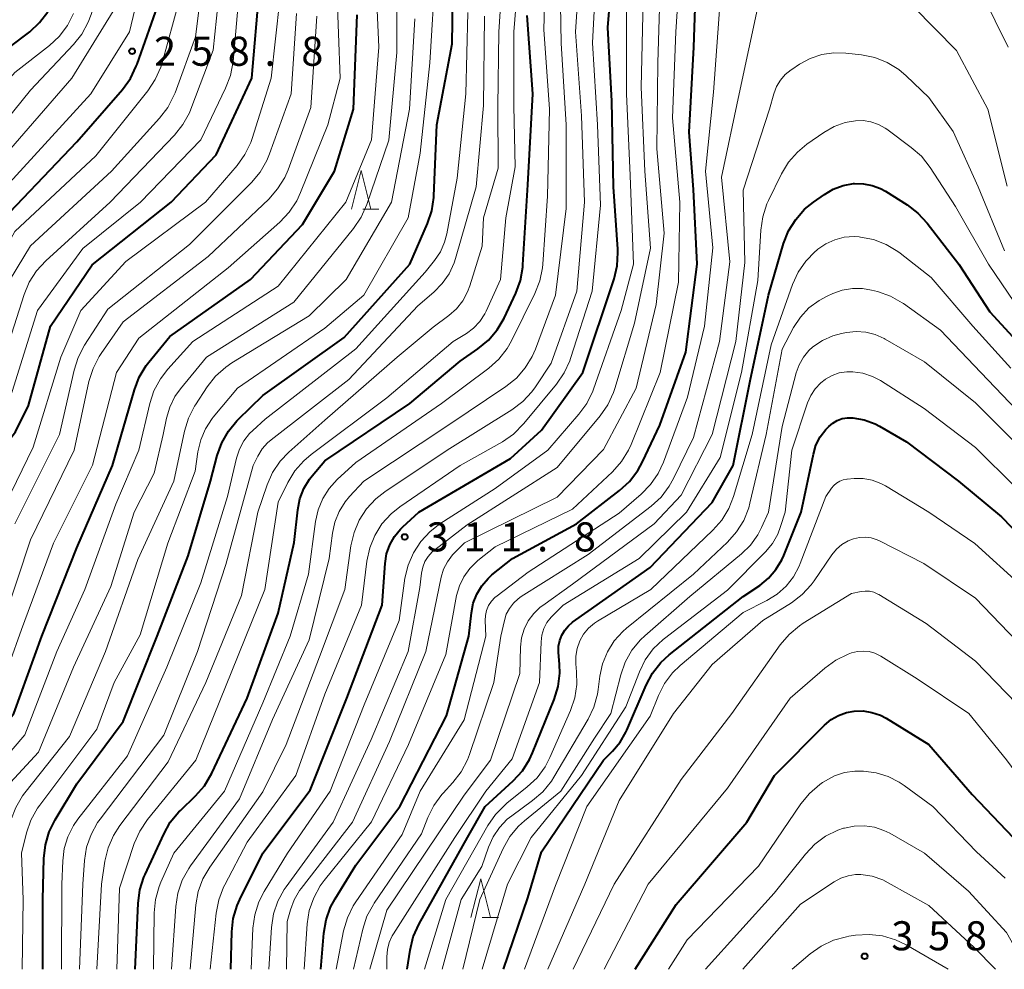
# Model space of a CAD drawing. Units: metres. Extents: x -70000 to -67999, y 25500 to 27000.
# Drawn here: x -68958 to -68831, y 25500 to 25623 of the extents above; entities that cross this region are included whole.
import ezdxf

# ---------------------------------------------------------------- set-up
doc = ezdxf.new("R2010")
doc.units = ezdxf.units.M
for name, color, linetype, lineweight in [('633200_針葉樹林', 7, 'Continuous', 13), ('710100_等高線(計曲線)', 7, 'Continuous', 40), ('710200_等高線(主曲線)', 7, 'Continuous', 13), ('731200_図化機測定による標高点', 7, 'Continuous', 40)]:
    doc.layers.add(name, color=color, linetype=linetype, lineweight=lineweight)
doc.styles.add('Style-WORKING', font='MS Gothic.ttf')

msp = doc.modelspace()

# ---------------------------------------------------------------- linework, layer by layer
at = {"layer": '633200_針葉樹林', "linetype": 'Continuous', "lineweight": 13}
for p, q in [((-68914.09, 25598.08), (-68912.01, 25598.08)), ((-68898.66, 25506.69), (-68896.58, 25506.69))]:
    msp.add_line(p, q, dxfattribs=at)
at = {"layer": '633200_針葉樹林', "linetype": 'Continuous', "lineweight": 13, "flags": 128}
for points in [[(-68915.55, 25598.08), (-68914.3, 25603.08), (-68913.05, 25598.08)], [(-68900.12, 25506.69), (-68898.87, 25511.69), (-68897.62, 25506.69)]]:
    msp.add_lwpolyline(points, dxfattribs=at)
at = {"layer": '710100_等高線(計曲線)', "linetype": 'Continuous', "lineweight": 40, "flags": 128}
for points, elevation in [([(-68955.37, 25500), (-68955.37, 25509), (-68955.25, 25514.32), (-68955.06, 25516.06), (-68954.58, 25517.73), (-68953.81, 25519.29), (-68951, 25523.93), (-68945, 25531.96), (-68940.63, 25543), (-68936.64, 25553.36), (-68933.73, 25563), (-68932.88, 25566.29), (-68932.3, 25567.93), (-68931.44, 25569.45), (-68930.33, 25570.79), (-68930.17, 25570.95), (-68927, 25574.03), (-68916.47, 25581.53), (-68908, 25591), (-68905.74, 25596.23), (-68905.19, 25597.89), (-68904.93, 25599.61), (-68904.92, 25599.8), (-68904.55, 25609), (-68902.56, 25619.44), (-68902.38, 25631)], 290), ([(-68882.44, 25621.56), (-68881.68, 25631)], 310), ([(-68919.51, 25500), (-68919.12, 25504.68), (-68918.83, 25506.4), (-68918.24, 25508.04), (-68917.67, 25509.11), (-68915, 25513.43), (-68909.32, 25521), (-68903.29, 25532.71), (-68900.38, 25543), (-68900.07, 25546), (-68899.83, 25547.24), (-68899.38, 25548.41), (-68898.74, 25549.49), (-68897.91, 25550.44), (-68897.41, 25550.89), (-68894.77, 25553), (-68886.5, 25557.5), (-68880.94, 25561.78), (-68879.65, 25562.96), (-68878.59, 25564.35), (-68877.97, 25565.49), (-68875.76, 25570.24), (-68872.37, 25579.63), (-68870.91, 25591), (-68871.38, 25600.62), (-68871.97, 25608.03), (-68871.36, 25619), (-68871, 25629.15)], 320), ([(-68961.34, 25565.48), (-68960.87, 25566.88), (-68958.93, 25569.35), (-68957.23, 25572.77), (-68954.4, 25583), (-68949, 25590.92), (-68938.81, 25599), (-68933, 25605.11), (-68928.42, 25615), (-68927.44, 25626.56)], 270), ([(-68986.18, 25546.26), (-68985.96, 25547.39), (-68983.64, 25549.21), (-68982.71, 25550.18), (-68981.88, 25551.88), (-68981.52, 25553), (-68975.02, 25566.98), (-68969.68, 25575), (-68966.61, 25585.39), (-68962.29, 25595), (-68951, 25606.79), (-68945.12, 25613.56), (-68944.09, 25614.97), (-68943.33, 25616.54), (-68943.23, 25616.8), (-68940.34, 25625)], 260), ([(-68984.84, 25577.93), (-68984.61, 25579), (-68982.05, 25582.15), (-68979.54, 25585.49), (-68975.82, 25591), (-68971.58, 25599), (-68969, 25603.33), (-68965.73, 25611.64), (-68964.95, 25613.2), (-68963.91, 25614.6), (-68963.62, 25614.91), (-68959.68, 25619), (-68957.08, 25621), (-68955.8, 25622.18), (-68954.74, 25623.56)], 250), ([(-68969.53, 25500), (-68967.55, 25509), (-68967.1, 25519.15), (-68966.87, 25520.87), (-68966.28, 25522.68), (-68965, 25525.63), (-68959.13, 25533), (-68955.51, 25543), (-68951, 25554.41), (-68946.4, 25565), (-68943.57, 25574.8), (-68942.94, 25576.43), (-68942.04, 25577.92), (-68941.7, 25578.36), (-68939, 25581.65), (-68928.6, 25589), (-68921.89, 25596.11), (-68917.75, 25603), (-68915.27, 25611), (-68914.83, 25623.17)], 280), ([(-68943.46, 25500), (-68943.08, 25508.51), (-68942.86, 25510.24), (-68942.33, 25511.9), (-68942.18, 25512.25), (-68939.79, 25517.46), (-68938.93, 25518.97), (-68937.82, 25520.31), (-68937.63, 25520.49), (-68935.68, 25522.37), (-68934.53, 25523.68), (-68933.56, 25525.33), (-68929.02, 25535), (-68925, 25545.97), (-68922.94, 25555.06), (-68922.48, 25559.31), (-68922.21, 25560.7), (-68921.69, 25562.03), (-68920.95, 25563.25), (-68920.61, 25563.69), (-68919, 25565.6), (-68908.02, 25573), (-68901.5, 25578.5), (-68899.22, 25580.07), (-68897.88, 25581.19), (-68896.75, 25582.52), (-68895.85, 25584.05), (-68894.34, 25587.27), (-68893.74, 25588.91), (-68893.44, 25590.63), (-68893.42, 25590.9), (-68892.78, 25601.22), (-68892.14, 25613), (-68892.89, 25623.11)], 300), ([(-68931.13, 25500), (-68931.01, 25504.83), (-68930.82, 25506.57), (-68930.32, 25508.24), (-68929.97, 25509.02), (-68927.01, 25515), (-68920.87, 25523.13), (-68916.15, 25535), (-68911.6, 25547), (-68911.21, 25552.39), (-68911.01, 25553.61), (-68910.6, 25554.77), (-68910, 25555.85), (-68909.22, 25556.81), (-68908.92, 25557.1), (-68906.84, 25559), (-68895, 25565.93), (-68891, 25569.57), (-68885.67, 25577), (-68881.66, 25589.09), (-68881.26, 25590.78), (-68881.16, 25592.52), (-68881.18, 25592.93), (-68881.74, 25601), (-68881.95, 25612.05), (-68882.44, 25621.56)], 310), ([(-68908.37, 25500), (-68907.99, 25502.48), (-68907.58, 25504.18), (-68906.82, 25505.88), (-68900.55, 25517), (-68898.27, 25521), (-68894.66, 25524.32), (-68893.48, 25525.61), (-68892.55, 25527.09), (-68892.16, 25527.95), (-68889.39, 25534.84), (-68888.88, 25536.5), (-68888.67, 25538.23), (-68888.69, 25539.33), (-68888.81, 25540.93), (-68888.81, 25541.68), (-68888.67, 25542.42), (-68888.4, 25543.13), (-68888.02, 25543.77), (-68887.53, 25544.34), (-68887, 25544.78), (-68885, 25546.2), (-68877, 25551.84), (-68869, 25560.24), (-68866.29, 25565), (-68864.07, 25575.93), (-68861.72, 25587), (-68859.76, 25593.66), (-68859.12, 25595.28), (-68858.21, 25596.77), (-68857.06, 25598.08), (-68855.93, 25599.01), (-68854.51, 25600.01), (-68853.35, 25600.69), (-68852.08, 25601.15), (-68850.76, 25601.39), (-68850.6, 25601.4), (-68849.45, 25601.38), (-68848.32, 25601.16), (-68847.24, 25600.75), (-68846.62, 25600.41), (-68843.81, 25598.64), (-68842.42, 25597.59), (-68841.22, 25596.29), (-68837.13, 25591), (-68833.15, 25584.85), (-68827.77, 25579)], 330), ([(-68895.94, 25500), (-68892.77, 25509.23), (-68891, 25515.17), (-68883.03, 25527), (-68881.84, 25528.17), (-68880.88, 25529.3), (-68880.13, 25530.59), (-68880, 25530.88), (-68877.51, 25536.67), (-68876.68, 25538.21), (-68875.6, 25539.58), (-68874.52, 25540.57), (-68865, 25548.09), (-68862.85, 25549.55), (-68861.71, 25550.47), (-68860.75, 25551.58), (-68860, 25552.84), (-68859.74, 25553.41), (-68857.52, 25559), (-68855.93, 25566.5), (-68855.59, 25567.64), (-68855.05, 25568.7), (-68854.33, 25569.66), (-68854.08, 25569.92), (-68853.94, 25570.06), (-68853.42, 25570.5), (-68852.84, 25570.83), (-68852.2, 25571.07), (-68851.54, 25571.18), (-68850.82, 25571.18), (-68849.36, 25570.91), (-68847.97, 25570.38), (-68847.41, 25570.09), (-68843.91, 25568.09), (-68837.21, 25563), (-68831.62, 25558.38), (-68826.45, 25553)], 340), ([(-68878.92, 25500), (-68873.62, 25508.38), (-68864.5, 25519), (-68860.96, 25525), (-68854.47, 25531.52), (-68853.64, 25532.22), (-68852.69, 25532.77), (-68851.67, 25533.15), (-68850.67, 25533.33), (-68849.51, 25533.35), (-68848.37, 25533.16), (-68847.28, 25532.78), (-68846.53, 25532.39), (-68841, 25529), (-68835.43, 25522.57), (-68830.13, 25517), (-68826.38, 25512.1), (-68825.44, 25510.63), (-68824.77, 25509.01), (-68822.89, 25503), (-68821.79, 25500)], 350)]:
    msp.add_lwpolyline(points, dxfattribs=dict(at, elevation=elevation))
at = {"layer": '710200_等高線(主曲線)', "linetype": 'Continuous', "lineweight": 13, "flags": 128}
for points, elevation in [([(-68998.37, 25537.56), (-68998.29, 25538.82), (-68995.5, 25542.59), (-68991, 25552.95), (-68986.89, 25563), (-68979, 25574.5), (-68973.5, 25585), (-68969, 25595.06), (-68962.25, 25607), (-68957, 25613.45), (-68951.44, 25619.33), (-68950.35, 25620.69), (-68949.52, 25622.23), (-68949.16, 25623.2), (-68946.56, 25631.44), (-68944.85, 25643), (-68941.38, 25654.62), (-68938.25, 25665), (-68935.2, 25676.8), (-68933.48, 25687), (-68933.82, 25694.18)], 254), ([(-68994.28, 25540.46), (-68994.03, 25541.7), (-68990.71, 25545.73), (-68989.77, 25547.29), (-68989, 25549.59), (-68984.46, 25561), (-68978.72, 25571), (-68972.19, 25581.81), (-68967.84, 25593), (-68961, 25604.29), (-68951.65, 25615), (-68946.33, 25623.67), (-68943.52, 25635), (-68941.32, 25646.68), (-68937.88, 25657), (-68934.48, 25667.52), (-68932.89, 25675)], 256), ([(-68857.68, 25633.15), (-68857.64, 25633.15), (-68856.51, 25632.93), (-68855.44, 25632.51), (-68855.09, 25632.32), (-68849.09, 25628.91), (-68843, 25624.19), (-68837.43, 25618.57), (-68833.41, 25611), (-68830.92, 25601.08)], 324), ([(-68990.71, 25543.01), (-68990.38, 25544.06), (-68987.51, 25546.95), (-68985.31, 25551.08), (-68982.09, 25559), (-68976.66, 25569), (-68970.51, 25579.49), (-68966.69, 25591), (-68960.18, 25601), (-68949.2, 25613), (-68944.2, 25621), (-68941.45, 25632.55)], 258), ([(-68947.8, 25511), (-68947.37, 25513.97), (-68946.97, 25515.66), (-68946.28, 25517.26), (-68945.45, 25518.57), (-68939.23, 25526.77), (-68934.33, 25537), (-68929.74, 25548.26), (-68927.64, 25559), (-68926.44, 25562.52), (-68925.73, 25564.11), (-68924.76, 25565.56), (-68923.63, 25566.75), (-68919, 25570.87), (-68909.67, 25579), (-68905, 25582.89), (-68903, 25584.36), (-68902.01, 25585.24), (-68901.18, 25586.27), (-68900.55, 25587.44), (-68900.26, 25588.21), (-68898.67, 25593.33), (-68898.52, 25597), (-68896.61, 25603.39), (-68896.67, 25611.33), (-68896.54, 25621), (-68895.8, 25632.2)], 296), ([(-68936.39, 25500), (-68935.63, 25508.34), (-68935.32, 25510.05), (-68934.72, 25511.69), (-68933.85, 25513.19), (-68927, 25522.91), (-68923.96, 25529), (-68919.69, 25540.31), (-68916.39, 25549), (-68915.61, 25554.65), (-68915.22, 25556.35), (-68914.55, 25557.96), (-68913.6, 25559.42), (-68912.42, 25560.7), (-68911.26, 25561.61), (-68903.18, 25567), (-68894.84, 25572.22), (-68893.44, 25573.27), (-68892.26, 25574.54), (-68891.8, 25575.17), (-68889.79, 25578.21), (-68886.47, 25587.53), (-68885.48, 25599), (-68885.84, 25610.16), (-68886.61, 25621), (-68885.91, 25632.09)], 306), ([(-68921.67, 25500), (-68921.26, 25505.87), (-68920.99, 25507.59), (-68920.42, 25509.24), (-68919.58, 25510.77), (-68919.08, 25511.44), (-68912.97, 25519.03), (-68908.18, 25529), (-68903.37, 25540.63), (-68901.97, 25548.22), (-68901.62, 25549.48), (-68901.05, 25550.66), (-68900.29, 25551.72), (-68899.36, 25552.64), (-68899.22, 25552.75), (-68897, 25554.5), (-68887, 25559.4), (-68881.87, 25564.22), (-68880.71, 25565.52), (-68879.79, 25567), (-68879.46, 25567.73), (-68875.69, 25577), (-68873.34, 25588.66), (-68873.15, 25599), (-68874.1, 25609.9), (-68873.7, 25621), (-68873, 25631.54)], 318), ([(-68976.5, 25553.9), (-68976.31, 25554.82), (-68973.98, 25557.14), (-68973.41, 25557.96), (-68973.03, 25558.97), (-68967.35, 25569), (-68963, 25579.38), (-68960.54, 25587.46), (-68957, 25593.36), (-68946.54, 25603), (-68940.32, 25609.83), (-68939.26, 25611.21), (-68938.46, 25612.76), (-68938.32, 25613.12), (-68935.68, 25620.32), (-68934.33, 25631)], 264), ([(-68933.77, 25500), (-68933.02, 25507.26), (-68932.69, 25508.97), (-68932.06, 25510.6), (-68931.91, 25510.9), (-68929, 25516.4), (-68922.73, 25525), (-68919, 25535.51), (-68914.26, 25547), (-68913.56, 25552.67), (-68913.19, 25554.38), (-68912.53, 25555.99), (-68911.61, 25557.47), (-68910.44, 25558.76), (-68909.29, 25559.68), (-68901.53, 25565), (-68896.07, 25568.09), (-68894.64, 25569.08), (-68893.29, 25570.43), (-68889.08, 25575.52), (-68888.09, 25576.96), (-68887.37, 25578.54), (-68887.28, 25578.83), (-68884.48, 25587.52), (-68883.39, 25598.61), (-68883.8, 25609), (-68884.43, 25619.57), (-68883.83, 25631)], 308), ([(-68971.75, 25558.01), (-68971.34, 25558.95), (-68969.09, 25560.76), (-68967, 25564.35), (-68963.57, 25570.43), (-68959.75, 25581), (-68957.81, 25587.07), (-68957.14, 25588.68), (-68956.2, 25590.15), (-68955.01, 25591.43), (-68946.69, 25599), (-68938.4, 25607.65), (-68937.31, 25609.01), (-68936.47, 25610.54), (-68936.28, 25611.02), (-68933.4, 25618.6), (-68932.31, 25629)], 266), ([(-68966.19, 25500), (-68964.96, 25509.04), (-68964.77, 25519), (-68963.62, 25522.32), (-68962.91, 25523.91), (-68961.94, 25525.36), (-68961.76, 25525.57), (-68957.72, 25530.28), (-68953.6, 25541), (-68949.97, 25549), (-68945.96, 25560.04), (-68943.01, 25566.99), (-68941.59, 25573), (-68941.05, 25574.65), (-68940.22, 25576.19), (-68939.26, 25577.43), (-68936.01, 25581), (-68925, 25588.16), (-68916.29, 25599), (-68912.96, 25607.04), (-68912.01, 25619), (-68912.49, 25629.51)], 282), ([(-68958.14, 25515), (-68957.49, 25517.61), (-68956.92, 25519.26), (-68956.07, 25520.78), (-68955.79, 25521.18), (-68948.42, 25531), (-68946.19, 25537), (-68942.82, 25543.18), (-68939.24, 25555), (-68935.72, 25564.28), (-68935.36, 25566.8), (-68935, 25568.32), (-68934.39, 25569.76), (-68933.53, 25571.08), (-68933.38, 25571.26), (-68930.28, 25575), (-68919, 25582.73), (-68913.96, 25587), (-68908.25, 25597), (-68906.69, 25605.31), (-68905.45, 25617), (-68904.69, 25629)], 288), ([(-68945.83, 25500), (-68945.51, 25510.49), (-68943.58, 25516.22), (-68942.88, 25517.82), (-68941.86, 25519.33), (-68935.64, 25527), (-68931, 25538.49), (-68926.72, 25549), (-68925, 25560.28), (-68923.75, 25562.84), (-68922.84, 25564.33), (-68921.7, 25565.64), (-68920.76, 25566.44), (-68911, 25573.74), (-68902.43, 25581), (-68900.72, 25582.06), (-68899.78, 25582.76), (-68898.98, 25583.6), (-68898.34, 25584.58), (-68898.15, 25584.95), (-68896.29, 25589), (-68895.61, 25597), (-68894.42, 25603.58), (-68894.61, 25611.39), (-68894.59, 25621), (-68893.95, 25629)], 298), ([(-68939.85, 25569), (-68939.42, 25571.12), (-68939, 25572.55), (-68938.34, 25573.9), (-68937.62, 25574.9), (-68934.24, 25579), (-68923, 25586.11), (-68915.28, 25595.61), (-68914.3, 25597.06), (-68913.57, 25598.69), (-68910.74, 25607), (-68909.68, 25618.32), (-68909.63, 25629)], 284), ([(-68923.94, 25500), (-68923.83, 25506.17), (-68923.41, 25507.68), (-68922.93, 25508.97), (-68922.24, 25510.16), (-68922.05, 25510.41), (-68915.41, 25519), (-68910.62, 25529.38), (-68905.95, 25541), (-68903.96, 25550.59), (-68903.65, 25551.63), (-68903.16, 25552.6), (-68902.52, 25553.47), (-68902.27, 25553.73), (-68900.95, 25555.05), (-68889, 25560.94), (-68883, 25567.1), (-68878.82, 25575), (-68876.2, 25585.8), (-68875.19, 25595), (-68876.13, 25605.87), (-68876.02, 25617), (-68875.66, 25628.34)], 316), ([(-68967.74, 25559.93), (-68967.18, 25561.13), (-68965.02, 25563.28), (-68962.95, 25566.1), (-68960.2, 25571.8), (-68956.07, 25585), (-68950.23, 25593), (-68942.77, 25599), (-68935, 25607.03), (-68931.79, 25613.72), (-68931.17, 25615.35), (-68930.84, 25617.17), (-68929.96, 25627)], 268), ([(-68961.36, 25534.91), (-68958.13, 25543.87), (-68953.99, 25555), (-68948.96, 25565.04), (-68945.9, 25577), (-68943, 25581.43), (-68931.48, 25590.52), (-68924.78, 25596.44), (-68923.58, 25597.71), (-68922.62, 25599.16), (-68922.12, 25600.23), (-68918.62, 25609), (-68917.02, 25615), (-68917.44, 25626.56)], 278), ([(-68941.12, 25500), (-68941.03, 25507.28), (-68940.85, 25509.01), (-68940.38, 25510.69), (-68940.15, 25511.25), (-68938.46, 25515), (-68931.93, 25523), (-68927, 25534.39), (-68923.45, 25543), (-68921.08, 25551), (-68920.19, 25557.79), (-68919.86, 25559.3), (-68919.26, 25560.74), (-68918.43, 25562.05), (-68917.39, 25563.19), (-68915, 25565.39), (-68903.92, 25573), (-68897.83, 25577.58), (-68896.54, 25578.75), (-68895.46, 25580.12), (-68894.89, 25581.12), (-68891.86, 25587.21), (-68891.22, 25588.84), (-68890.87, 25590.54), (-68890.83, 25590.99), (-68890.24, 25599.76), (-68890, 25611), (-68890.73, 25621.27), (-68890.56, 25627.44)], 302), ([(-68938.77, 25500), (-68938.23, 25508.11), (-68937.96, 25509.84), (-68937.39, 25511.49), (-68936.55, 25513.01), (-68936.33, 25513.34), (-68930.02, 25521.98), (-68925.75, 25532.25), (-68921, 25542.53), (-68918.41, 25553), (-68918.01, 25556.29), (-68917.7, 25557.72), (-68917.15, 25559.08), (-68916.37, 25560.32), (-68915.81, 25561), (-68913.94, 25563), (-68903, 25570.25), (-68895.61, 25575.2), (-68894.26, 25576.3), (-68893.11, 25577.61), (-68892.21, 25579.1), (-68891.81, 25580.02), (-68889.22, 25587), (-68887.83, 25598.17), (-68887.82, 25609), (-68888.49, 25619.51), (-68888.59, 25627)], 304), ([(-68961.73, 25557), (-68956.63, 25567.37), (-68953.06, 25579), (-68950.5, 25585), (-68944.67, 25591.33), (-68934.38, 25599), (-68930.32, 25603.73), (-68929.31, 25605.15), (-68928.56, 25606.72), (-68928.38, 25607.22), (-68925.91, 25615), (-68924.8, 25625.2)], 272), ([(-68834.14, 25625.86), (-68830.79, 25619)], 322), ([(-68979.82, 25550.97), (-68979.39, 25552.54), (-68977.15, 25556.85), (-68971.81, 25567), (-68967.25, 25575), (-68964.14, 25585.86), (-68959, 25595.22), (-68948.54, 25605), (-68941.83, 25613.38), (-68940.87, 25614.83), (-68940.17, 25616.43), (-68939.99, 25617), (-68937.81, 25625)], 262), ([(-68928.5, 25500), (-68928.26, 25505.3), (-68928.03, 25507.03), (-68927.51, 25508.69), (-68926.83, 25510.03), (-68923.81, 25515), (-68918.31, 25523), (-68913.89, 25534.11), (-68909.41, 25545), (-68908.64, 25550.46), (-68908.24, 25552.16), (-68907.56, 25553.76), (-68906.6, 25555.22), (-68905.41, 25556.49), (-68904.13, 25557.47), (-68897, 25562.03), (-68890.2, 25567), (-68886.19, 25571.62), (-68885.17, 25573.03), (-68884.41, 25574.6), (-68884.31, 25574.85), (-68880.73, 25585), (-68879.14, 25591), (-68879.56, 25602.44), (-68880.05, 25613), (-68880.06, 25623.94)], 312), ([(-68926.23, 25500), (-68925.88, 25505.41), (-68925.62, 25507.14), (-68925.06, 25508.79), (-68924.22, 25510.32), (-68923.99, 25510.65), (-68917.93, 25519), (-68913, 25529.65), (-68908.25, 25541), (-68906.73, 25549.27), (-68906.51, 25551.14), (-68906.35, 25551.9), (-68906.06, 25552.62), (-68905.65, 25553.28), (-68905.13, 25553.87), (-68904.8, 25554.15), (-68900.62, 25557.38), (-68889, 25564.76), (-68883.43, 25571.43), (-68882.44, 25572.86), (-68881.71, 25574.44), (-68881.54, 25574.96), (-68879, 25583.4), (-68876.93, 25593.07), (-68877.67, 25603), (-68878.16, 25613.84), (-68877.89, 25625)], 314), ([(-68917.54, 25500), (-68916.57, 25504.96), (-68916.08, 25506.63), (-68915.32, 25508.2), (-68914.99, 25508.71), (-68909, 25517.4), (-68906.69, 25523), (-68901, 25532.19), (-68898.21, 25543), (-68898.28, 25545), (-68898.25, 25545.67), (-68898.1, 25546.32), (-68897.84, 25546.94), (-68897.48, 25547.5), (-68897.03, 25547.99), (-68896.76, 25548.21), (-68892.75, 25551.25), (-68881, 25558.87), (-68878.15, 25561.31), (-68876.93, 25562.55), (-68875.94, 25563.99), (-68875.27, 25565.44), (-68872.17, 25573.83), (-68869.97, 25583), (-68868.89, 25593.11), (-68869.86, 25603), (-68868.8, 25613.2), (-68867.95, 25625)], 322), ([(-68915.3, 25500), (-68914.09, 25505.18), (-68913.55, 25506.84), (-68912.72, 25508.37), (-68912.61, 25508.54), (-68906.5, 25517.5), (-68905.69, 25519.59), (-68904.92, 25521.15), (-68903.88, 25522.56), (-68903.71, 25522.75), (-68902.45, 25524.11), (-68901.38, 25525.49), (-68900.57, 25527.04), (-68900.32, 25527.71), (-68897.19, 25537), (-68896.25, 25543), (-68895.81, 25545), (-68895.56, 25545.81), (-68895.16, 25546.57), (-68894.65, 25547.25), (-68894.02, 25547.83), (-68893.64, 25548.09), (-68885, 25553.53), (-68876.87, 25559.77), (-68875.58, 25560.95), (-68874.52, 25562.33), (-68873.97, 25563.33), (-68871.39, 25568.61), (-68868.05, 25581), (-68866.7, 25591.3), (-68867.78, 25602.22), (-68865.49, 25613), (-68863, 25624.59)], 324), ([(-68976.7, 25586.37), (-68976.3, 25587.59), (-68974.05, 25590.29), (-68971.47, 25594.84), (-68967.42, 25602.58), (-68964.37, 25609.63), (-68959, 25615.74), (-68954.54, 25619.2), (-68953.26, 25620.39), (-68952.21, 25621.78), (-68951.41, 25623.33)], 252), ([(-68960.6, 25500), (-68960.43, 25511), (-68959.81, 25517.52), (-68959.5, 25519.23), (-68958.89, 25520.87), (-68958.01, 25522.37), (-68957.7, 25522.79), (-68951.94, 25530.06), (-68947.29, 25541), (-68943.12, 25552.88), (-68938.49, 25563), (-68937.11, 25569.45), (-68936.6, 25571.11), (-68935.81, 25572.67), (-68935.7, 25572.84), (-68934.16, 25575.19), (-68933.08, 25576.56), (-68931.78, 25577.72), (-68930.99, 25578.25), (-68921, 25584.33), (-68916.23, 25589), (-68910.4, 25599), (-68908.05, 25611), (-68907.36, 25622.64)], 286), ([(-68960.44, 25545), (-68957, 25555.41), (-68951.35, 25567), (-68949.43, 25575.87), (-68948.91, 25577.53), (-68948.11, 25579.08), (-68947.85, 25579.48), (-68945, 25583.55), (-68934.03, 25591.97), (-68926.23, 25599.4), (-68925.08, 25600.7), (-68924.17, 25602.19), (-68923.74, 25603.18), (-68920.79, 25611.21), (-68920.02, 25623)], 276), ([(-68959, 25557.5), (-68953.23, 25569), (-68951.36, 25577.3), (-68950.83, 25578.96), (-68950, 25580.53), (-68947, 25585.18), (-68936.45, 25593.55), (-68928.47, 25601.53), (-68927.35, 25602.87), (-68926.48, 25604.38), (-68926.12, 25605.24), (-68923.35, 25613), (-68922.65, 25623.35)], 274), ([(-68952.97, 25500), (-68952.92, 25511), (-68952.82, 25514), (-68952.63, 25515.59), (-68952.17, 25517.11), (-68951.45, 25518.54), (-68950.87, 25519.36), (-68944.46, 25527.54), (-68939.38, 25539), (-68935, 25549.89), (-68931.55, 25561), (-68930.4, 25565.98), (-68930.02, 25567.13), (-68929.46, 25568.19), (-68928.71, 25569.14), (-68928.3, 25569.55), (-68926.69, 25571), (-68915, 25580.06), (-68906.05, 25589.95), (-68904.82, 25591.48), (-68904.07, 25592.6), (-68903.52, 25593.83), (-68903.23, 25594.93), (-68901.9, 25602.1), (-68900.77, 25613), (-68900.54, 25623.46)], 292), ([(-68950.64, 25500), (-68950.23, 25511), (-68950, 25514.05), (-68949.73, 25515.77), (-68949.16, 25517.41), (-68948.31, 25518.94), (-68948, 25519.36), (-68939.77, 25530.23), (-68935.41, 25541), (-68931.76, 25552.24), (-68928.23, 25565), (-68927.62, 25566.24), (-68927.07, 25567.15), (-68926.37, 25567.94), (-68925.9, 25568.34), (-68915.9, 25576.1), (-68907, 25585.64), (-68904.93, 25587.39), (-68903.83, 25588.49), (-68902.95, 25589.77), (-68902.3, 25591.18), (-68902.11, 25591.75), (-68899.47, 25601), (-68898.52, 25611.48), (-68898.38, 25623)], 294), ([(-68913.19, 25500), (-68911, 25507.64), (-68901, 25522.48), (-68897.59, 25527), (-68893.83, 25538.17), (-68893.74, 25541.59), (-68893.6, 25542.77), (-68893.26, 25543.9), (-68892.73, 25544.97), (-68892.03, 25545.92), (-68891.17, 25546.74), (-68890.86, 25546.97), (-68887, 25549.69), (-68876.49, 25557.51), (-68873, 25561.17), (-68869, 25569), (-68865.92, 25581), (-68864.77, 25591.23), (-68865, 25600.54), (-68861.57, 25611), (-68861.01, 25613), (-68860.67, 25613.91), (-68860.18, 25614.74), (-68859.55, 25615.47), (-68858.8, 25616.09), (-68858.72, 25616.14), (-68857.73, 25616.8), (-68856.34, 25617.54), (-68854.85, 25618.04), (-68853.3, 25618.27), (-68851.75, 25618.23), (-68849.72, 25618), (-68848.01, 25617.65), (-68846.39, 25617.01), (-68844.9, 25616.1), (-68843.95, 25615.3), (-68841, 25612.5), (-68837.86, 25608.14), (-68834.65, 25601), (-68831.27, 25592.73)], 326), ([(-68910.97, 25500), (-68910.98, 25501.61), (-68910.91, 25502.56), (-68910.67, 25503.48), (-68910.28, 25504.34), (-68910.13, 25504.59), (-68902.22, 25517), (-68898.19, 25523), (-68894.82, 25527.18), (-68891.28, 25537), (-68891.08, 25542.26), (-68890.97, 25543.13), (-68890.71, 25543.96), (-68890.31, 25544.74), (-68889.78, 25545.43), (-68889.61, 25545.61), (-68888.22, 25547), (-68878.42, 25553), (-68872.3, 25559), (-68867.97, 25566.03), (-68865.2, 25577), (-68863.1, 25588.9), (-68862.72, 25595.39), (-68862.47, 25597.11), (-68861.92, 25598.77), (-68861.72, 25599.2), (-68860.03, 25602.66), (-68859.13, 25604.15), (-68857.98, 25605.47), (-68856.75, 25606.48), (-68854.58, 25607.99), (-68853.25, 25608.75), (-68851.8, 25609.27), (-68850.49, 25609.51)], 328), ([(-68850.49, 25609.51), (-68849.48, 25609.53), (-68848.49, 25609.37), (-68847.53, 25609.04), (-68846.65, 25608.55), (-68846.45, 25608.41), (-68843.29, 25606.07), (-68841.98, 25604.92), (-68840.85, 25603.49), (-68837.56, 25598.44), (-68833.33, 25591), (-68829.14, 25584.86)], 328), ([(-68906.14, 25500), (-68903.38, 25509), (-68897.95, 25518.55), (-68896.96, 25519.99), (-68895.73, 25521.23), (-68895.5, 25521.42), (-68892.86, 25523.53), (-68891.59, 25524.73), (-68890.56, 25526.14), (-68889.94, 25527.32), (-68887.28, 25533.39), (-68886.72, 25535.04), (-68886.45, 25536.76), (-68886.48, 25538.37), (-68886.58, 25539.42), (-68886.59, 25540.43), (-68886.42, 25541.42), (-68886.09, 25542.37), (-68885.59, 25543.24), (-68884.95, 25544.02), (-68884.19, 25544.67), (-68883.77, 25544.94), (-68876.9, 25549), (-68868.9, 25556.67), (-68867.75, 25557.98), (-68866.85, 25559.47), (-68866.24, 25561), (-68863.83, 25569), (-68861.39, 25580.61), (-68858.62, 25588.38), (-68857.9, 25589.96), (-68856.91, 25591.4), (-68855.69, 25592.64), (-68855.54, 25592.76), (-68855.33, 25592.93), (-68854.3, 25593.64), (-68853.15, 25594.16), (-68851.93, 25594.47), (-68850.68, 25594.56), (-68850, 25594.52), (-68849.86, 25594.5), (-68848.15, 25594.17), (-68846.52, 25593.54), (-68845.03, 25592.64), (-68844.74, 25592.42), (-68840.73, 25589.27), (-68835.35, 25583), (-68830.44, 25577.56)], 332), ([(-68903.82, 25500), (-68901.39, 25509), (-68898.72, 25513.28), (-68897.86, 25515.77), (-68897.27, 25517.1), (-68896.45, 25518.31), (-68895.44, 25519.36), (-68894.86, 25519.82), (-68892.16, 25521.78), (-68890.84, 25522.92), (-68889.74, 25524.27), (-68889.41, 25524.8), (-68885, 25532.27), (-68884.25, 25533.84), (-68883.78, 25535.52), (-68883.69, 25536.1), (-68883.48, 25537.83), (-68883.13, 25539.44), (-68882.5, 25540.97), (-68881.62, 25542.37), (-68880.52, 25543.59), (-68880.04, 25544.01), (-68871.4, 25551), (-68866.99, 25555.14), (-68865.83, 25556.44), (-68864.91, 25557.92), (-68864.27, 25559.54), (-68864.11, 25560.14), (-68862.02, 25569), (-68859.97, 25580.03), (-68858.48, 25582.81), (-68857.6, 25584.17), (-68856.49, 25585.36), (-68855.19, 25586.33), (-68854.13, 25586.89), (-68853.43, 25587.22), (-68852.19, 25587.66), (-68850.89, 25587.88), (-68849.57, 25587.86), (-68848.41, 25587.66), (-68847.64, 25587.47), (-68845.99, 25586.89), (-68844.47, 25586.03), (-68844.3, 25585.91), (-68839.51, 25582.49), (-68834.29, 25577), (-68828.77, 25571.23)], 334), ([(-68901.18, 25500), (-68899, 25509), (-68895.97, 25515.61), (-68895.1, 25517.12), (-68893.99, 25518.46), (-68893.2, 25519.18), (-68888.52, 25523), (-68884.19, 25529.81), (-68882.07, 25533), (-68880.78, 25538.01), (-68880.2, 25539.65), (-68879.35, 25541.17), (-68878.24, 25542.51), (-68877.69, 25543.04), (-68871.89, 25548.11), (-68865.21, 25553.61), (-68864.05, 25554.75), (-68863.1, 25556.08), (-68862.62, 25557), (-68861.72, 25559), (-68859.95, 25570.05), (-68858.14, 25576.97), (-68857.77, 25578.02), (-68857.21, 25578.99), (-68856.5, 25579.85), (-68855.98, 25580.33), (-68854.76, 25581.15), (-68853.42, 25581.75), (-68852.29, 25582.06), (-68851.67, 25582.18), (-68850.42, 25582.31), (-68849.16, 25582.23), (-68847.94, 25581.92), (-68846.79, 25581.41), (-68846.64, 25581.33), (-68841.6, 25578.4), (-68835, 25573.1), (-68829.95, 25568.05)], 336), ([(-68898.68, 25500), (-68895.41, 25511), (-68892.37, 25517), (-68885.87, 25525), (-68880.12, 25533.88), (-68878.38, 25538.37), (-68877.62, 25539.94), (-68876.59, 25541.35), (-68875.33, 25542.56), (-68875.13, 25542.71), (-68867, 25548.94), (-68862.12, 25553.86), (-68861.22, 25554.95), (-68860.53, 25556.17), (-68860.16, 25557.13), (-68859.57, 25559), (-68858.72, 25567), (-68856.67, 25573.12), (-68856.25, 25574.06), (-68855.68, 25574.93), (-68854.97, 25575.68), (-68854.39, 25576.12), (-68854.34, 25576.16), (-68853.49, 25576.64), (-68852.58, 25576.96), (-68851.62, 25577.12), (-68850.83, 25577.12), (-68849.54, 25576.93), (-68848.3, 25576.51), (-68847.28, 25575.97), (-68841.63, 25572.37), (-68835, 25567.34), (-68829.81, 25562.19)], 338), ([(-68963.3, 25500), (-68962.55, 25507.45), (-68962.48, 25516.8), (-68962.32, 25518.54), (-68961.85, 25520.22), (-68961.53, 25520.99), (-68960.58, 25523), (-68955.96, 25528.04), (-68951.42, 25539), (-68946.61, 25549.39), (-68943.61, 25559), (-68941, 25564.03), (-68939.85, 25569)], 284), ([(-68893.23, 25500), (-68889.2, 25510.8), (-68885.18, 25521), (-68877, 25532.67), (-68875.93, 25535.32), (-68875.14, 25536.87), (-68874.09, 25538.26), (-68873.1, 25539.22), (-68865, 25546.05), (-68861.93, 25547.6), (-68860.6, 25548.42), (-68859.44, 25549.45), (-68858.48, 25550.67), (-68857.75, 25552.04), (-68857.62, 25552.36), (-68854.3, 25561), (-68853.57, 25562.08), (-68853.27, 25562.45), (-68852.92, 25562.75), (-68852.51, 25563), (-68852.08, 25563.17), (-68851.61, 25563.26), (-68851.55, 25563.26), (-68850.67, 25563.33), (-68849.49, 25563.32), (-68848.33, 25563.11), (-68847.23, 25562.7), (-68846.62, 25562.38), (-68841.04, 25559), (-68835.07, 25554.93), (-68829, 25549.43)], 342), ([(-68890.2, 25500), (-68885.41, 25511), (-68881, 25521.77), (-68873.98, 25533), (-68869, 25539.34), (-68862.44, 25545), (-68858.76, 25547.31), (-68857.37, 25548.36), (-68856.19, 25549.63), (-68855.82, 25550.13), (-68853.53, 25553.49), (-68852.94, 25554.21), (-68852.23, 25554.81), (-68851.43, 25555.29), (-68850.75, 25555.56), (-68849.99, 25555.73), (-68849.22, 25555.76), (-68848.45, 25555.67), (-68847.71, 25555.44), (-68847.37, 25555.28), (-68841.65, 25552.35), (-68835, 25547.91), (-68829.65, 25542.35)], 344), ([(-68886.91, 25500), (-68881.63, 25511), (-68873, 25524.5), (-68866.43, 25533), (-68860.19, 25541.89), (-68859.07, 25543.22), (-68857.73, 25544.34), (-68857.24, 25544.67), (-68851, 25548.5), (-68849.77, 25548.75), (-68849.22, 25548.81), (-68848.66, 25548.78), (-68848.12, 25548.65), (-68847.6, 25548.43), (-68847.46, 25548.35), (-68841.36, 25544.64), (-68835, 25539.77), (-68829.71, 25534.29), (-68825, 25528.12), (-68821.29, 25520.71), (-68818.54, 25513), (-68816.94, 25503.06), (-68816.69, 25500)], 346), ([(-68882.91, 25500), (-68877.25, 25511), (-68867, 25523.39), (-68858.93, 25535), (-68854.43, 25538.88), (-68853.02, 25539.9), (-68851.45, 25540.66), (-68851.22, 25540.75), (-68851, 25540.82), (-68850.25, 25541.01), (-68849.49, 25541.07), (-68848.72, 25541), (-68847.98, 25540.79), (-68847.29, 25540.46), (-68847.2, 25540.41), (-68842.51, 25537.49), (-68835.86, 25533), (-68830.98, 25527.02), (-68826.56, 25521), (-68822.29, 25513.71), (-68820.73, 25509), (-68818.82, 25500)], 348), ([(-68874.61, 25500), (-68872.21, 25503.79), (-68863, 25513.29), (-68857.53, 25521.34), (-68856.43, 25522.69), (-68855.11, 25523.83), (-68854.73, 25524.1), (-68854.38, 25524.33), (-68853.19, 25524.96), (-68851.92, 25525.38), (-68850.59, 25525.57), (-68849.91, 25525.58), (-68849.44, 25525.56), (-68847.83, 25525.37), (-68846.28, 25524.9), (-68844.83, 25524.16), (-68844.2, 25523.73), (-68840.52, 25521), (-68834.86, 25515.14), (-68831.17, 25511.78)], 352), ([(-68869.87, 25500), (-68861, 25509.82), (-68856.95, 25514.88), (-68855.74, 25516.14), (-68854.34, 25517.17), (-68852.77, 25517.94), (-68852.02, 25518.2), (-68851.92, 25518.23), (-68850.64, 25518.49), (-68849.34, 25518.53), (-68848.05, 25518.34), (-68846.81, 25517.93), (-68846.06, 25517.56), (-68841.57, 25515), (-68835.92, 25510.08), (-68831, 25504.74), (-68828.33, 25500)], 354), ([(-68958.06, 25500), (-68957.94, 25509), (-68958.14, 25515)], 288), ([(-68865.01, 25500), (-68857.58, 25508.42), (-68853.23, 25511.3), (-68852.37, 25511.77), (-68851.45, 25512.08), (-68850.48, 25512.22), (-68849.78, 25512.22), (-68848.34, 25512), (-68846.97, 25511.54), (-68846.26, 25511.18), (-68841, 25508.25), (-68835.18, 25502.82), (-68832.41, 25500)], 356), ([(-68948.42, 25500), (-68947.8, 25511)], 296), ([(-68858.66, 25500), (-68856.34, 25501.98), (-68854.92, 25502.99), (-68853.34, 25503.74), (-68851.66, 25504.21), (-68851.34, 25504.26), (-68850.47, 25504.39), (-68848.73, 25504.5), (-68847, 25504.31), (-68845.33, 25503.82), (-68843.96, 25503.16), (-68838.52, 25500)], 358)]:
    msp.add_lwpolyline(points, dxfattribs=dict(at, elevation=elevation))
at = {"layer": '731200_図化機測定による標高点', "linetype": 'Continuous', "lineweight": 40}
for centre in [(-68943.87, 25618.47, 258.81), (-68908.68, 25555.8, 311.82), (-68849.31, 25501.68, 358.78)]:
    msp.add_circle(centre, 0.375, dxfattribs=at)

# ---------------------------------------------------------------- texts
at = {"layer": '731200_図化機測定による標高点', "linetype": 'Continuous', "lineweight": 40, "style": 'Style-WORKING'}
for s, p in [('2', (-68941.02, 25616.6, -10)), ('5', (-68936.27, 25616.6, -10)), ('8', (-68931.52, 25616.6, -10)), ('8', (-68922.02, 25616.6, -10)), ('.', (-68926.77, 25616.6, -10)), ('3', (-68905.83, 25553.93, -10)), ('1', (-68901.08, 25553.93, -10)), ('1', (-68896.33, 25553.93, -10)), ('8', (-68886.83, 25553.93, -10)), ('.', (-68891.58, 25553.93, -10)), ('3', (-68845.86, 25502.45, -10)), ('5', (-68841.11, 25502.45, -10)), ('8', (-68836.36, 25502.45, -10))]:
    msp.add_text(s, height=3.75, dxfattribs=at).set_placement(p)

doc.saveas('drawing.dxf')
